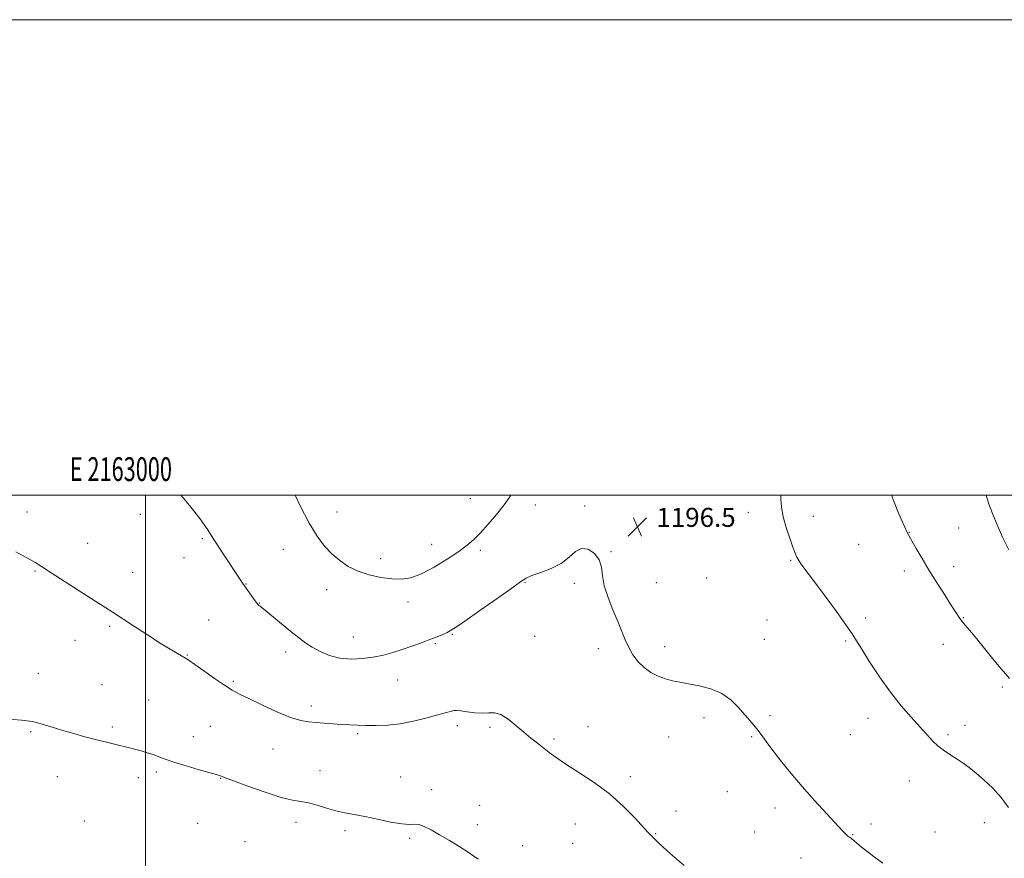
# Model space of a CAD drawing. Extents: x 2162300 to 2165200, y 362300 to 365200.
# Drawn here: x 2162947 to 2163361, y 364847 to 365200 of the extents above; entities that cross this region are included whole.
import ezdxf
from ezdxf.enums import TextEntityAlignment as Align

# ---------------------------------------------------------------- set-up
doc = ezdxf.new("R2010")
doc.units = 0
doc.header["$MEASUREMENT"] = 0
for name, color, linetype, lineweight in [('32000', 7, 'Continuous', 0), ('32001', 7, 'Continuous', 0), ('DTM SPOT ELEVATION', 2, 'Continuous', 13), ('INDEX CONTOUR', 41, 'Continuous', 13), ('INTERMEDIATE CONTOUR', 44, 'Continuous', 0), ('SPOT ELEVATION', 7, 'Continuous', 0)]:
    doc.layers.add(name, color=color, linetype=linetype, lineweight=lineweight)
doc.styles.add('Style-ITALICS', font='ITALICS.shx')
doc.styles.add('Style-WORKING', font='WORKING.shx')

# ---------------------------------------------------------------- blocks, each defined once
blk = doc.blocks.new('SPOT')
at = {"layer": 'SPOT ELEVATION'}
for p, q in [((-3.91, -3.91), (3.82, 3.81)), ((-1.65, 3.77), (1.72, -3.93))]:
    blk.add_line(p, q, dxfattribs=at)

msp = doc.modelspace()

# ---------------------------------------------------------------- linework, layer by layer
at = {"layer": '32000', "flags": 128}
for points in [[(2162300, 362300), (2165200, 362300), (2165200, 365200), (2162300, 365200), (2162300, 362300)], [(2162500, 362500), (2165000, 362500), (2165000, 365000), (2162500, 365000), (2162500, 362500)], [(2163000, 362500), (2163000, 365000)]]:
    msp.add_lwpolyline(points, dxfattribs=at)
at = {"layer": 'DTM SPOT ELEVATION'}
for p in [(2163136.61, 364998.58, 1199.12), (2163163.89, 364995.92, 1197.15), (2163184.63, 364995.54, 1196.29), (2162950.14, 364993.01, 1194.41), (2162997.83, 364991.95, 1195.3), (2163080.54, 364992.97, 1198.84), (2163253.42, 364992.89, 1197.5), (2163280.78, 364991.15, 1198.5), (2163217.95, 364987.7, 1196.64), (2163341.87, 364986.27, 1201.07), (2163321.17, 364984.44, 1200.05), (2162975.75, 364979.78, 1194.59), (2163023.98, 364981.69, 1195.81), (2163120.25, 364979.43, 1198.83), (2163299.77, 364979.43, 1199.09), (2163016.24, 364973.7, 1195.32), (2163057.96, 364977.29, 1197.13), (2163140.77, 364976.81, 1197.6), (2163195.76, 364976.25, 1196.09), (2163098.87, 364973.37, 1198.59), (2163271.29, 364972.58, 1197.89), (2163339.71, 364970.03, 1200.54), (2162953.58, 364968.12, 1193.91), (2162994.63, 364967.6, 1194.6), (2163319.03, 364968.2, 1199.51), (2163042.26, 364962.7, 1196.05), (2163159.56, 364963.35, 1195.91), (2163180.34, 364962.91, 1195.66), (2163214.71, 364963.28, 1196.72), (2163235.89, 364965.17, 1197.1), (2163076.22, 364960.37, 1197.32), (2163047.89, 364954.67, 1196.05), (2163110.33, 364955.18, 1197.43), (2162984.95, 364944.95, 1193.82), (2163026.52, 364947.54, 1194.88), (2163261.28, 364947.59, 1197.17), (2163302.72, 364948.33, 1198.33), (2163343.84, 364948.48, 1200.08), (2163129.04, 364941.55, 1195.88), (2163163.66, 364940.66, 1195.2), (2162970.45, 364938.94, 1193.4), (2163087.41, 364940.38, 1196.84), (2163121.85, 364937.63, 1195.82), (2163218.29, 364936.35, 1196.54), (2163260.21, 364939.44, 1196.96), (2163294.33, 364938.68, 1197.83), (2163335.35, 364937.35, 1199.33), (2163017.54, 364932.88, 1194.07), (2163058.94, 364934.09, 1195.54), (2163190.4, 364935.48, 1195.58), (2162954.96, 364925.12, 1192.71), (2162981.75, 364920.38, 1192.9), (2163036.92, 364921.8, 1194.19), (2163106.02, 364922.29, 1195.11), (2163360.26, 364919.35, 1199.71), (2163001.33, 364913.87, 1192.93), (2163069.74, 364911.42, 1194.43), (2163234.84, 364906.53, 1195.49), (2163262.59, 364907.33, 1196.3), (2163303.75, 364906.27, 1197.42), (2163344.48, 364903.3, 1198.63), (2162951.78, 364900.58, 1191.83), (2162986.06, 364902.51, 1192.29), (2163027.26, 364902.84, 1193.09), (2163089.22, 364899.79, 1193.8), (2163131.1, 364903.11, 1193.6), (2163144.83, 364902.38, 1193.71), (2163186.09, 364902.69, 1194.65), (2163296.26, 364899.3, 1197.06), (2163337.36, 364899.36, 1198.27), (2163020.12, 364898.5, 1192.67), (2163171.75, 364897.53, 1194.24), (2163219.92, 364898.36, 1195.08), (2163254.81, 364898.48, 1195.84), (2163053.56, 364893.37, 1193.27), (2163004.52, 364883.68, 1191.7), (2163073.35, 364884.15, 1192.69), (2162963.01, 364881.62, 1191.2), (2162997.02, 364881.19, 1191.51), (2163031.59, 364880.94, 1191.94), (2163107.26, 364881.52, 1192.76), (2163203.83, 364881.61, 1194.33), (2163321.12, 364879.87, 1197.29), (2163120.38, 364876.27, 1192.36), (2163244.55, 364875.4, 1194.97), (2163140.53, 364869.67, 1192.49), (2163222.98, 364867.17, 1194.38), (2163264.61, 364868.45, 1195.49), (2162974.3, 364863.09, 1190.61), (2163021.88, 364862.09, 1190.72), (2163063.25, 364862.44, 1191.5), (2163352.65, 364862.3, 1197.29), (2163083.86, 364858.9, 1191.69), (2163139.46, 364861.48, 1192.27), (2163180.71, 364861.81, 1193.32), (2163256.07, 364858.42, 1195.05), (2163305, 364861.81, 1196.39), (2163331.96, 364858.46, 1196.89), (2163041.9, 364854.4, 1190.88), (2163111.11, 364855.76, 1191.82), (2163179.63, 364853.59, 1193.09), (2163214.5, 364857.65, 1194.07), (2163297.22, 364857.3, 1196.07), (2163158.61, 364852.6, 1192.49), (2163275.63, 364847.54, 1195.28)]:
    msp.add_point(p, dxfattribs=at)
at = {"layer": 'INDEX CONTOUR'}
msp.add_polyline3d([(2163313.59, 365000, 1200), (2163314.584, 364997.536, 1200), (2163316.056, 364993.944, 1200), (2163317.709, 364989.951, 1200), (2163319.153, 364986.546, 1200), (2163320.137, 364984.388, 1200), (2163320.978, 364982.815, 1200), (2163323.971, 364977.667, 1200), (2163326.457, 364973.419, 1200), (2163329.467, 364968.411, 1200), (2163332.82, 364963.02, 1200), (2163336.11, 364957.849, 1200), (2163338.873, 364953.559, 1200), (2163340.788, 364950.607, 1200), (2163342.113, 364948.641, 1200), (2163343.248, 364947.1, 1200), (2163344.583, 364945.441, 1200), (2163346.481, 364943.148, 1200), (2163349.296, 364939.716, 1200), (2163353.251, 364934.842, 1200), (2163358.046, 364929.024, 1200), (2163363.254, 364922.964, 1200)], dxfattribs=at)
at = {"layer": 'INTERMEDIATE CONTOUR'}
for points in [[(2163014.882, 365000, 1196), (2163016.667, 364997.91, 1196), (2163020.163, 364993.629, 1196), (2163022.828, 364990.174, 1196), (2163024.758, 364987.494, 1196), (2163026.163, 364985.404, 1196), (2163027.284, 364983.663, 1196), (2163028.47, 364981.798, 1196), (2163030.094, 364979.279, 1196), (2163032.38, 364975.799, 1196), (2163040.325, 364963.755, 1196), (2163040.829, 364963.036, 1196), (2163042.301, 364961.005, 1196), (2163046.182, 364955.55, 1196), (2163046.952, 364954.52, 1196), (2163047.397, 364953.996, 1196), (2163047.722, 364953.694, 1196), (2163048.173, 364953.315, 1196), (2163061.935, 364942.082, 1196), (2163064.88, 364939.706, 1196), (2163067.417, 364937.81, 1196), (2163070.119, 364936.072, 1196), (2163073.439, 364934.279, 1196), (2163077.359, 364932.649, 1196), (2163081.744, 364931.509, 1196), (2163086.438, 364931.098, 1196), (2163091.203, 364931.304, 1196), (2163095.785, 364931.93, 1196), (2163100.003, 364932.807, 1196), (2163103.989, 364933.884, 1196), (2163107.95, 364935.136, 1196), (2163112.015, 364936.526, 1196), (2163115.987, 364937.956, 1196), (2163119.585, 364939.313, 1196), (2163122.586, 364940.504, 1196), (2163124.977, 364941.511, 1196), (2163126.798, 364942.337, 1196), (2163128.275, 364943.109, 1196), (2163130.379, 364944.453, 1196), (2163134.264, 364947.119, 1196), (2163140.562, 364951.503, 1196), (2163147.803, 364956.587, 1196), (2163153.995, 364960.999, 1196), (2163157.74, 364963.726, 1196), (2163160.027, 364965.203, 1196), (2163162.44, 364966.228, 1196), (2163166.14, 364967.475, 1196), (2163170.585, 364969.149, 1196), (2163174.812, 364971.334, 1196), (2163178.107, 364973.96, 1196), (2163180.755, 364976.347, 1196), (2163183.289, 364977.663, 1196), (2163186.068, 364977.299, 1196), (2163188.718, 364975.54, 1196), (2163190.692, 364972.897, 1196), (2163191.654, 364969.773, 1196), (2163192.138, 364966.145, 1196), (2163192.891, 364961.882, 1196), (2163194.451, 364956.966, 1196), (2163196.514, 364951.816, 1196), (2163198.565, 364946.963, 1196), (2163201.65, 364939.23, 1196), (2163203.142, 364935.983, 1196), (2163204.945, 364932.883, 1196), (2163207.112, 364930.012, 1196), (2163209.642, 364927.515, 1196), (2163212.51, 364925.506, 1196), (2163215.552, 364923.961, 1196), (2163218.577, 364922.823, 1196), (2163221.491, 364922.015, 1196), (2163224.595, 364921.374, 1196), (2163228.29, 364920.717, 1196), (2163232.806, 364919.856, 1196), (2163237.68, 364918.571, 1196), (2163242.28, 364916.64, 1196), (2163246.107, 364913.957, 1196), (2163249.2, 364910.892, 1196), (2163253.879, 364905.458, 1196), (2163255.791, 364903.261, 1196), (2163257.619, 364901.033, 1196), (2163259.523, 364898.49, 1196), (2163261.684, 364895.499, 1196), (2163264.293, 364891.958, 1196), (2163267.514, 364887.789, 1196), (2163271.413, 364882.99, 1196), (2163276.031, 364877.577, 1196), (2163281.259, 364871.706, 1196), (2163286.387, 364866.091, 1196), (2163293.146, 364858.789, 1196), (2163294.499, 364857.365, 1196), (2163295.195, 364856.72, 1196), (2163295.725, 364856.345, 1196), (2163296.205, 364856.058, 1196), (2163296.659, 364855.756, 1196), (2163297.145, 364855.335, 1196), (2163297.858, 364854.676, 1196), (2163299.025, 364853.662, 1196), (2163300.828, 364852.198, 1196), (2163303.276, 364850.289, 1196), (2163306.331, 364847.963, 1196), (2163309.955, 364845.292, 1196)], [(2163062.96, 365000, 1198), (2163065.062, 364995.548, 1198), (2163068.773, 364988.315, 1198), (2163072.159, 364982.749, 1198), (2163075.3, 364978.638, 1198), (2163078.401, 364975.402, 1198), (2163081.663, 364972.573, 1198), (2163085.262, 364970.106, 1198), (2163089.374, 364968.066, 1198), (2163094.06, 364966.503, 1198), (2163098.956, 364965.421, 1198), (2163103.585, 364964.809, 1198), (2163107.654, 364964.707, 1198), (2163111.601, 364965.344, 1198), (2163116.045, 364966.999, 1198), (2163121.354, 364969.785, 1198), (2163126.884, 364973.149, 1198), (2163131.739, 364976.373, 1198), (2163135.3, 364978.965, 1198), (2163138.067, 364981.342, 1198), (2163140.82, 364984.148, 1198), (2163144.113, 364987.817, 1198), (2163147.618, 364991.951, 1198), (2163150.785, 364995.943, 1198), (2163153.218, 364999.378, 1198), (2163153.589, 365000, 1198)], [(2163267.042, 365000, 1198), (2163267.108, 364998.402, 1198), (2163267.394, 364994.944, 1198), (2163268.087, 364990.961, 1198), (2163269.33, 364986.426, 1198), (2163270.824, 364981.914, 1198), (2163272.168, 364978.157, 1198), (2163273.081, 364975.658, 1198), (2163273.786, 364974.001, 1198), (2163274.625, 364972.546, 1198), (2163275.943, 364970.67, 1198), (2163281.279, 364963.54, 1198), (2163285.69, 364957.581, 1198), (2163290.448, 364951.079, 1198), (2163294.477, 364945.482, 1198), (2163297.057, 364941.741, 1198), (2163298.901, 364938.846, 1198), (2163301.074, 364935.298, 1198), (2163304.382, 364930.018, 1198), (2163308.584, 364923.623, 1198), (2163313.174, 364917.153, 1198), (2163317.697, 364911.459, 1198), (2163321.879, 364906.651, 1198), (2163325.495, 364902.653, 1198), (2163328.414, 364899.376, 1198), (2163330.897, 364896.688, 1198), (2163333.3, 364894.444, 1198), (2163335.892, 364892.509, 1198), (2163338.597, 364890.766, 1198), (2163341.25, 364889.102, 1198), (2163343.759, 364887.393, 1198), (2163346.32, 364885.462, 1198), (2163349.199, 364883.117, 1198), (2163352.562, 364880.21, 1198), (2163356.164, 364876.783, 1198), (2163359.66, 364872.917, 1198), (2163362.761, 364868.733, 1198)], [(2163353.365, 365000, 1202), (2163354.431, 364996.748, 1202), (2163356.045, 364992.364, 1202), (2163358.004, 364987.523, 1202), (2163360.3, 364982.374, 1202), (2163362.891, 364977.115, 1202)], [(2162945.447, 364976.163, 1194), (2162950.179, 364973.711, 1194), (2162953.461, 364971.866, 1194), (2162956.349, 364970.01, 1194), (2162960.303, 364967.391, 1194), (2162966.263, 364963.551, 1194), (2162979.149, 364955.368, 1194), (2162983.283, 364952.727, 1194), (2162986.419, 364950.69, 1194), (2162995.012, 364945.052, 1194), (2163000.795, 364941.294, 1194), (2163006.231, 364937.822, 1194), (2163010.439, 364935.229, 1194), (2163013.436, 364933.462, 1194), (2163016.884, 364931.493, 1194), (2163018.389, 364930.528, 1194), (2163020.789, 364928.862, 1194), (2163024.59, 364926.169, 1194), (2163029.085, 364923, 1194), (2163033.266, 364920.127, 1194), (2163036.478, 364918.081, 1194), (2163039.484, 364916.429, 1194), (2163043.403, 364914.494, 1194), (2163048.953, 364911.839, 1194), (2163055.245, 364908.96, 1194), (2163060.994, 364906.589, 1194), (2163065.258, 364905.257, 1194), (2163068.506, 364904.709, 1194), (2163075.016, 364904.229, 1194), (2163078.755, 364903.921, 1194), (2163082.426, 364903.639, 1194), (2163085.809, 364903.444, 1194), (2163089.146, 364903.32, 1194), (2163092.797, 364903.236, 1194), (2163097.044, 364903.197, 1194), (2163101.853, 364903.361, 1194), (2163107.111, 364903.923, 1194), (2163112.625, 364904.991, 1194), (2163117.889, 364906.306, 1194), (2163122.311, 364907.521, 1194), (2163125.457, 364908.368, 1194), (2163129.753, 364909.456, 1194), (2163130.808, 364909.539, 1194), (2163132.518, 364909.393, 1194), (2163135.221, 364908.999, 1194), (2163138.485, 364908.564, 1194), (2163141.685, 364908.357, 1194), (2163144.371, 364908.497, 1194), (2163146.793, 364908.511, 1194), (2163149.378, 364907.777, 1194), (2163152.425, 364905.879, 1194), (2163155.748, 364903.22, 1194), (2163159.034, 364900.407, 1194), (2163162.032, 364897.926, 1194), (2163164.749, 364895.766, 1194), (2163169.707, 364891.856, 1194), (2163172.642, 364889.673, 1194), (2163176.682, 364886.949, 1194), (2163182.209, 364883.456, 1194), (2163188.624, 364879.252, 1194), (2163195.09, 364874.469, 1194), (2163200.866, 364869.336, 1194), (2163205.627, 364864.474, 1194), (2163211.322, 364858.218, 1194), (2163212.54, 364856.943, 1194), (2163214.13, 364855.356, 1194), (2163215.477, 364854.049, 1194), (2163217.822, 364851.863, 1194), (2163221.518, 364848.528, 1194), (2163226.463, 364844.266, 1194)], [(2162940.889, 364905.999, 1192), (2162947.907, 364905.389, 1192), (2162952.472, 364904.804, 1192), (2162955.179, 364904.219, 1192), (2162959.41, 364902.862, 1192), (2162962.21, 364902.005, 1192), (2162965.711, 364900.975, 1192), (2162969.95, 364899.764, 1192), (2162974.554, 364898.485, 1192), (2162979.049, 364897.281, 1192), (2162983.037, 364896.266, 1192), (2162989.266, 364894.757, 1192), (2162991.566, 364894.186, 1192), (2162998.164, 364892.47, 1192), (2163000.746, 364891.747, 1192), (2163003.241, 364890.949, 1192), (2163005.558, 364890.07, 1192), (2163008.234, 364889.034, 1192), (2163011.961, 364887.746, 1192), (2163017.094, 364886.185, 1192), (2163022.627, 364884.6, 1192), (2163027.216, 364883.313, 1192), (2163029.873, 364882.557, 1192), (2163031.023, 364882.203, 1192), (2163031.447, 364882.036, 1192), (2163031.958, 364881.815, 1192), (2163033.498, 364881.212, 1192), (2163037.034, 364879.877, 1192), (2163043.082, 364877.645, 1192), (2163050.332, 364875.087, 1192), (2163057.021, 364872.962, 1192), (2163061.843, 364871.802, 1192), (2163065.34, 364871.242, 1192), (2163068.515, 364870.692, 1192), (2163072.146, 364869.715, 1192), (2163076.119, 364868.482, 1192), (2163080.09, 364867.321, 1192), (2163083.856, 364866.457, 1192), (2163087.753, 364865.728, 1192), (2163092.256, 364864.871, 1192), (2163097.598, 364863.735, 1192), (2163103.069, 364862.587, 1192), (2163107.722, 364861.804, 1192), (2163110.89, 364861.617, 1192), (2163113.044, 364861.685, 1192), (2163114.937, 364861.521, 1192), (2163117.212, 364860.733, 1192), (2163120.078, 364859.294, 1192), (2163123.633, 364857.275, 1192), (2163127.838, 364854.795, 1192), (2163132.093, 364852.215, 1192), (2163135.659, 364849.943, 1192), (2163138.053, 364848.27, 1192), (2163139.816, 364846.995, 1192)]]:
    msp.add_polyline3d(points, dxfattribs=at)

# ---------------------------------------------------------------- block references
at = {"layer": 'SPOT ELEVATION'}
msp.add_blockref('SPOT', (2163206.779, 364986.717, 1196.454), dxfattribs=at)

# ---------------------------------------------------------------- texts
at = {"layer": '32001', "style": 'Style-WORKING', "width": 0.67}
msp.add_text('E 2163000', height=10, dxfattribs=at).set_placement((2162989.671, 365006), align=Align.CENTER)
at = {"layer": 'SPOT ELEVATION', "style": 'Style-ITALICS'}
msp.add_text('1196.5', height=8, dxfattribs=at).set_placement((2163214.779, 364986.717, 1196.454))

doc.saveas('drawing.dxf')
